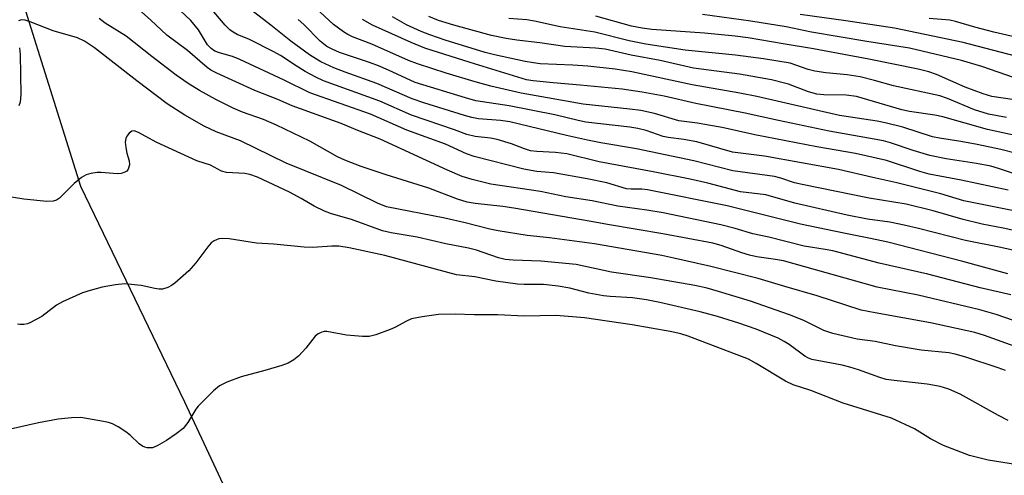
# Model space of a CAD drawing. Units: inches. Extents: x 1237772 to 1243772, y 593452 to 597452.
# Drawn here: x 1238576 to 1238786, y 597164 to 597261 of the extents above; entities that cross this region are included whole.
import ezdxf

# ---------------------------------------------------------------- set-up
doc = ezdxf.new("R2010")
doc.units = ezdxf.units.IN
doc.header["$MEASUREMENT"] = 0
doc.layers.add('HYDRO-Single Line Stream', color=4, linetype='Continuous')
doc.layers.add('Undefined', color=1, linetype='Continuous')

msp = doc.modelspace()

# ---------------------------------------------------------------- linework, layer by layer
at = {"layer": 'HYDRO-Single Line Stream'}
msp.add_lwpolyline([(1238576.84, 597452.12), (1238576.68, 597449.84), (1238570.1, 597405.91), (1238570.6, 597361.65), (1238570.36, 597307.97), (1238569.92, 597284.88), (1238588.64, 597225.49), (1238610.84, 597179.35), (1238622.69, 597154.09), (1238624.01, 597145.45), (1238622.31, 597136.75), (1238611.87, 597132), (1238593.7, 597118.8), (1238581.29, 597100.45), (1238577.24, 597078.88), (1238585.49, 597046.29), (1238589.96, 597032.83)], dxfattribs=at)
at = {"layer": 'Undefined'}
for points, elevation in [([(1238787.53, 597202.26), (1238781.04, 597203.75), (1238769.81, 597206.65), (1238759.4, 597209), (1238749.51, 597211.62), (1238747.88, 597211.95), (1238743.34, 597212.68), (1238735.83, 597214.55), (1238732.37, 597215.28), (1238728.61, 597216.43), (1238725.57, 597217.22), (1238713.24, 597219.8), (1238709.75, 597220.37), (1238703.53, 597221.19), (1238698.04, 597222.33), (1238692.42, 597223.2), (1238687.01, 597224.35), (1238676.34, 597225.93), (1238672.4, 597226.91), (1238670.22, 597227.58), (1238667.13, 597228.88), (1238652.73, 597235.54), (1238647.89, 597237.4), (1238644.34, 597238.91), (1238633.9, 597242.64), (1238630.81, 597243.98), (1238625.86, 597245.93), (1238617.74, 597249.66), (1238616.5, 597250.3), (1238615.68, 597250.85), (1238611.49, 597254.5), (1238607.07, 597257.74), (1238603.65, 597261), (1238597.08, 597266.86)], 466), ([(1238791.39, 597215.28), (1238785.94, 597216.49), (1238781.45, 597217.38), (1238777.4, 597218.33), (1238770.96, 597220.2), (1238765.17, 597221.66), (1238757.26, 597222.91), (1238742.95, 597225.84), (1238741.3, 597226.22), (1238738.38, 597227.2), (1238737.06, 597227.53), (1238728.08, 597228.74), (1238719.79, 597230.88), (1238707.54, 597233.49), (1238699.88, 597234.75), (1238697, 597235.3), (1238692.52, 597236.3), (1238680.39, 597239.26), (1238678.44, 597239.53), (1238673.72, 597239.9), (1238672.31, 597240.14), (1238670.71, 597240.56), (1238662, 597243.33), (1238659.56, 597244.17), (1238651.99, 597247.41), (1238645.21, 597249.84), (1238642.77, 597250.8), (1238640.03, 597252.09), (1238637.58, 597253.58), (1238633.56, 597256.52), (1238629.3, 597259.93), (1238622.47, 597265.17)], 472), ([(1238786.94, 597206.72), (1238777.27, 597209.37), (1238761.25, 597213.47), (1238757.55, 597214.32), (1238751.82, 597215.41), (1238742.59, 597217.35), (1238726.88, 597221.26), (1238709.83, 597224.69), (1238708.68, 597224.83), (1238706.35, 597224.83), (1238705.36, 597224.94), (1238701.19, 597226.18), (1238696.94, 597227.06), (1238689.73, 597228.35), (1238686.19, 597228.65), (1238683.42, 597229.1), (1238672.79, 597231.85), (1238671.14, 597232.42), (1238666.7, 597234.43), (1238658.42, 597237.42), (1238650.61, 597240.85), (1238637.62, 597245.44), (1238632.17, 597248.18), (1238622.72, 597252.54), (1238621.09, 597253.2), (1238618.34, 597253.97), (1238617.36, 597254.36), (1238616.52, 597254.9), (1238615.77, 597255.71), (1238613.85, 597258.88), (1238612.21, 597260.89), (1238609.93, 597263.04)], 468), ([(1238800.48, 597209), (1238785.4, 597212.33), (1238777.89, 597213.86), (1238767.85, 597216.41), (1238764.78, 597217.11), (1238761.71, 597217.75), (1238756.88, 597218.45), (1238752.59, 597219.27), (1238741.4, 597221.84), (1238735.17, 597223.61), (1238729.74, 597224.28), (1238722.75, 597226.11), (1238718.98, 597226.99), (1238711.07, 597228.54), (1238699.54, 597230.66), (1238692.64, 597232.36), (1238690.17, 597232.7), (1238686.18, 597232.89), (1238684.85, 597233.06), (1238683.57, 597233.45), (1238680.75, 597234.54), (1238677.75, 597235.47), (1238676.32, 597235.76), (1238673.02, 597236.1), (1238671.25, 597236.54), (1238668.56, 597237.53), (1238659.4, 597240.64), (1238652.63, 597243.63), (1238640.56, 597248.03), (1238638.92, 597248.76), (1238636.69, 597250.01), (1238634.73, 597251.18), (1238631.35, 597253.39), (1238629.93, 597254.21), (1238624.72, 597256.85), (1238622.12, 597257.94), (1238621.23, 597258.39), (1238620.58, 597258.88), (1238619.57, 597259.91), (1238616.37, 597263.7)], 470), ([(1238789.29, 597190.94), (1238781.92, 597193.55), (1238779.88, 597194.17), (1238770.41, 597196.26), (1238758.57, 597198.36), (1238755.56, 597198.98), (1238746.17, 597202.04), (1238739.23, 597204), (1238733.55, 597205.71), (1238723.38, 597208.3), (1238715.51, 597210.1), (1238712.93, 597210.63), (1238698.52, 597213.16), (1238688.92, 597214.4), (1238684.11, 597214.93), (1238677.93, 597215.96), (1238676.18, 597216.32), (1238670.89, 597217.67), (1238666.56, 597218.65), (1238654.04, 597221.09), (1238652.14, 597221.81), (1238644.41, 597225.6), (1238632.58, 597230.4), (1238622.8, 597235.19), (1238617.64, 597237.11), (1238615.04, 597238.28), (1238610.93, 597240.66), (1238607.18, 597243.11), (1238600.67, 597247.97), (1238591.61, 597255.07), (1238589.5, 597256.47), (1238587.97, 597257.2), (1238582.76, 597258.73), (1238577.84, 597260.63), (1238576.78, 597260.97), (1238576.01, 597261.02), (1238575.36, 597260.81)], 462), ([(1238792.07, 597195.38), (1238784.4, 597198.05), (1238780.9, 597199.04), (1238767.77, 597202.15), (1238759, 597203.91), (1238738.97, 597209.48), (1238737.25, 597209.83), (1238733.26, 597210.38), (1238731.67, 597210.7), (1238730.04, 597211.2), (1238725.65, 597212.8), (1238723.86, 597213.28), (1238713.13, 597215.3), (1238701.3, 597217.26), (1238697.84, 597217.93), (1238681.3, 597220.8), (1238678.96, 597221.13), (1238673, 597221.77), (1238671.3, 597222.05), (1238669.22, 597222.68), (1238663.13, 597225.05), (1238653.96, 597227.89), (1238648.66, 597229.71), (1238645.14, 597231.06), (1238643.55, 597231.75), (1238637.63, 597235.07), (1238630.56, 597238.56), (1238627.72, 597239.71), (1238623.24, 597241.29), (1238621.27, 597242.13), (1238617.57, 597244.02), (1238614.05, 597245.97), (1238611.61, 597247.45), (1238609.05, 597249.22), (1238603.86, 597253.19), (1238598.38, 597257.55), (1238593.91, 597260.34), (1238592.6, 597261.31)], 464), ([(1238575.57, 597255.05), (1238575.72, 597253.67), (1238575.85, 597245.09), (1238575.72, 597243.41), (1238575.43, 597242.64)], 462), ([(1238786.39, 597186.04), (1238784.88, 597186.64), (1238777.93, 597188.92), (1238775.68, 597189.56), (1238774.28, 597189.85), (1238768.41, 597190.43), (1238762.89, 597191.3), (1238758.58, 597192.24), (1238754.68, 597192.73), (1238749.52, 597193.98), (1238747.6, 597194.64), (1238743.32, 597196.78), (1238740.22, 597198), (1238731.86, 597200.86), (1238725.03, 597202.99), (1238722.61, 597203.67), (1238720, 597204.24), (1238710.59, 597205.87), (1238702.15, 597207.09), (1238694.62, 597208.7), (1238687.02, 597209.43), (1238681.12, 597209.63), (1238679.42, 597209.81), (1238678.03, 597210.17), (1238673.32, 597211.79), (1238671.62, 597212.24), (1238666.76, 597213.12), (1238660.64, 597214.54), (1238655.06, 597215.5), (1238653.17, 597215.92), (1238646.53, 597218.34), (1238642.28, 597219.55), (1238640.77, 597220.11), (1238638.58, 597221.21), (1238635.77, 597222.87), (1238633.3, 597224.21), (1238626.47, 597227.42), (1238624.83, 597227.96), (1238623.72, 597228.22), (1238619.85, 597228.42), (1238618.75, 597228.67), (1238616.4, 597229.95), (1238613.52, 597230.93), (1238610.06, 597232.44), (1238604.8, 597234.91), (1238601.04, 597236.98), (1238600.09, 597237.29), (1238599.62, 597237.22), (1238599, 597236.81), (1238598.51, 597236.18), (1238598.28, 597235.69), (1238598.19, 597234.87), (1238598.29, 597233.72), (1238598.51, 597232.57), (1238599, 597230.87), (1238599.07, 597230.06), (1238598.8, 597229.09), (1238598.52, 597228.71), (1238598.09, 597228.44), (1238597.3, 597228.21), (1238596.44, 597228.11), (1238593.01, 597228.38), (1238592.18, 597228.37), (1238590.83, 597228.16), (1238589.8, 597227.87), (1238588.84, 597227.32), (1238587.29, 597226.06), (1238586.23, 597225.08), (1238584.15, 597222.91), (1238583.5, 597222.5), (1238582.79, 597222.27), (1238581.39, 597222.23), (1238576.51, 597222.72), (1238572.5, 597223.31)], 460), ([(1238787, 597175.39), (1238784.94, 597176.41), (1238776.73, 597181.02), (1238774.3, 597182.1), (1238772.46, 597182.62), (1238769.69, 597183.15), (1238762.64, 597183.9), (1238760.92, 597184.16), (1238759.56, 597184.53), (1238754.96, 597186.19), (1238753.15, 597186.76), (1238751.46, 597187.17), (1238745.01, 597188.44), (1238744.27, 597188.71), (1238743.54, 597189.12), (1238740.15, 597191.59), (1238739.11, 597192.26), (1238737.8, 597192.97), (1238736.27, 597193.65), (1238733.11, 597194.92), (1238729.41, 597196.2), (1238724.81, 597197.61), (1238721.16, 597198.61), (1238712.48, 597200.61), (1238709.65, 597201.18), (1238706.69, 597201.61), (1238701.87, 597201.87), (1238700.45, 597202.02), (1238697.34, 597202.61), (1238693.26, 597203.67), (1238690.79, 597204.13), (1238687.64, 597204.43), (1238683.48, 597204.44), (1238682.03, 597204.53), (1238677.45, 597205.14), (1238672.93, 597206.09), (1238668.99, 597206.51), (1238653.66, 597210.65), (1238646.09, 597212.28), (1238643.86, 597212.65), (1238642.38, 597212.67), (1238638.33, 597212.37), (1238636.46, 597212.41), (1238629.96, 597213.09), (1238626.23, 597213.31), (1238620.44, 597214.25), (1238619.04, 597214.3), (1238618.22, 597214.19), (1238617.21, 597213.8), (1238616.55, 597213.34), (1238615.81, 597212.51), (1238613.25, 597209.06), (1238611.78, 597207.39), (1238608.78, 597204.71), (1238608.06, 597204.22), (1238607.28, 597203.82), (1238606.17, 597203.48), (1238605.33, 597203.47), (1238604.48, 597203.59), (1238601.6, 597204.24), (1238598.12, 597204.56), (1238596.1, 597204.4), (1238593.24, 597203.89), (1238590.68, 597203.19), (1238589.07, 597202.67), (1238584.74, 597200.78), (1238583.46, 597200.02), (1238580.33, 597197.64), (1238577.81, 597196.23), (1238577.28, 597196.04), (1238576.47, 597195.9), (1238575.64, 597195.9), (1238575.11, 597196)], 458), ([(1238788.55, 597165.97), (1238782.75, 597166.87), (1238778.71, 597167.88), (1238773.17, 597169.99), (1238770.41, 597171.43), (1238766.95, 597173.59), (1238762.05, 597175.89), (1238751.69, 597179.08), (1238744.82, 597181.77), (1238741.02, 597182.96), (1238739.36, 597183.79), (1238733.13, 597187.59), (1238731.45, 597188.51), (1238718.56, 597193.43), (1238717, 597193.89), (1238714.7, 597194.38), (1238706.6, 597195.82), (1238696.38, 597197.35), (1238690.31, 597197.81), (1238683.48, 597197.69), (1238677.85, 597197.96), (1238672.82, 597197.94), (1238668.71, 597198.1), (1238665.19, 597198.06), (1238661.7, 597197.57), (1238659.41, 597197.09), (1238658.3, 597196.63), (1238655.84, 597195.28), (1238654.8, 597194.8), (1238651.77, 597193.7), (1238650.37, 597193.35), (1238648.95, 597193.34), (1238645.51, 597193.63), (1238641.27, 597194.39), (1238640.72, 597194.38), (1238640.2, 597194.26), (1238639.46, 597193.92), (1238638.82, 597193.42), (1238636.82, 597190.83), (1238635.3, 597189.19), (1238634.2, 597188.34), (1238633.01, 597187.63), (1238631.68, 597187.11), (1238628.06, 597186.04), (1238622.94, 597184.7), (1238619.93, 597183.55), (1238618.37, 597182.79), (1238617.05, 597181.69), (1238613.78, 597178.43), (1238613.27, 597177.77), (1238611.58, 597174.96), (1238610.56, 597173.69), (1238609.08, 597172.52), (1238606.97, 597171.12), (1238605, 597169.92), (1238603.98, 597169.51), (1238602.88, 597169.51), (1238602.34, 597169.64), (1238601.84, 597169.88), (1238601.15, 597170.4), (1238599.21, 597172.22), (1238598.31, 597172.96), (1238596.66, 597174), (1238595.43, 597174.64), (1238594.63, 597174.91), (1238593.51, 597175.16), (1238588.68, 597176), (1238586.68, 597175.97), (1238583.82, 597175.63), (1238579.6, 597174.86), (1238573.66, 597173.51)], 456)]:
    msp.add_lwpolyline(points, dxfattribs=dict(at, elevation=elevation))
for points in [[(1238787, 597224.59, 476), (1238776.95, 597226.75, 476), (1238770.08, 597228.08, 476), (1238768.13, 597228.64, 476), (1238760.97, 597230.98, 476), (1238754.35, 597232.45, 476), (1238746.11, 597233.89, 476), (1238732.81, 597236.46, 476), (1238725.86, 597237.99, 476), (1238722.92, 597238.56, 476), (1238720.56, 597238.96, 476), (1238716.59, 597239.45, 476), (1238711.35, 597241.03, 476), (1238708.46, 597241.65, 476), (1238706.11, 597241.98, 476), (1238696.14, 597243, 476), (1238682.84, 597245.34, 476), (1238676.34, 597246.88, 476), (1238672.98, 597247.77, 476), (1238666.83, 597249.64, 476), (1238660.7, 597251.61, 476), (1238658.79, 597252.37, 476), (1238650.93, 597255.82, 476), (1238646.76, 597257.45, 476), (1238645.8, 597257.91, 476), (1238644.82, 597258.5, 476), (1238642.74, 597260.03, 476), (1238637.88, 597264.52, 476)], [(1238788.36, 597248.67, 488), (1238781.36, 597251.07, 488), (1238777.02, 597252.36, 488), (1238765.93, 597255.02, 488), (1238756.79, 597256.45, 488), (1238744.95, 597258.44, 488), (1238739.55, 597259.53, 488), (1238731.96, 597260.77, 488), (1238721.6, 597262.22, 488)], [(1238791.81, 597252.39, 490), (1238777.4, 597256.22, 490), (1238762.71, 597259.25, 490), (1238752.26, 597260.84, 490), (1238742.52, 597262.16, 490)], [(1238789.64, 597219.95, 474), (1238777.54, 597222.36, 474), (1238772.56, 597223.81, 474), (1238763.2, 597226.22, 474), (1238758.08, 597227.3, 474), (1238750.74, 597229.03, 474), (1238734.87, 597231.88, 474), (1238728.02, 597232.73, 474), (1238720.4, 597234.94, 474), (1238717.62, 597235.45, 474), (1238714.25, 597235.89, 474), (1238713.21, 597236.11, 474), (1238709.56, 597237.35, 474), (1238707.78, 597237.82, 474), (1238706.08, 597238.09, 474), (1238696.68, 597239.18, 474), (1238695.01, 597239.51, 474), (1238690.04, 597240.7, 474), (1238680.3, 597242.69, 474), (1238673.17, 597243.74, 474), (1238670.92, 597244.35, 474), (1238660.17, 597247.67, 474), (1238654.49, 597250.29, 474), (1238652.33, 597251.2, 474), (1238650.41, 597251.93, 474), (1238644, 597254.08, 474), (1238642.4, 597254.75, 474), (1238641.28, 597255.34, 474), (1238639.85, 597256.46, 474), (1238636.36, 597260.04, 474), (1238635.14, 597261.13, 474)], [(1238790.93, 597227.29, 478), (1238784.95, 597229.29, 478), (1238783.27, 597229.75, 478), (1238780.24, 597230.3, 478), (1238773.76, 597231.32, 478), (1238770.27, 597232.01, 478), (1238766.67, 597233.08, 478), (1238761.84, 597234.75, 478), (1238760.33, 597235.16, 478), (1238748.68, 597237.26, 478), (1238737.88, 597239.49, 478), (1238730.77, 597241.06, 478), (1238720.17, 597243.14, 478), (1238713.41, 597244.76, 478), (1238708.73, 597245.6, 478), (1238704.48, 597246.24, 478), (1238695.48, 597247.11, 478), (1238689.72, 597247.55, 478), (1238685.4, 597248.01, 478), (1238683.96, 597248.24, 478), (1238671.97, 597251.9, 478), (1238662.28, 597255, 478), (1238659.33, 597256.18, 478), (1238651.07, 597259.9, 478), (1238648.93, 597261.1, 478)], [(1238788.81, 597232.46, 480), (1238785.4, 597233.33, 480), (1238780.36, 597234.4, 480), (1238776.88, 597235.02, 480), (1238772.3, 597235.71, 480), (1238770.79, 597236.02, 480), (1238764.46, 597238.09, 480), (1238760.71, 597239.05, 480), (1238758.98, 597239.38, 480), (1238750.94, 597240.6, 480), (1238733.28, 597244.64, 480), (1238729.59, 597245.37, 480), (1238719.45, 597247.12, 480), (1238706.49, 597249.95, 480), (1238702.98, 597250.49, 480), (1238697.1, 597251.12, 480), (1238693.89, 597251.35, 480), (1238686.94, 597251.66, 480), (1238685.47, 597251.84, 480), (1238683.73, 597252.16, 480), (1238677.17, 597253.54, 480), (1238675.15, 597254.04, 480), (1238666.57, 597256.72, 480), (1238663.29, 597257.83, 480), (1238661.45, 597258.56, 480), (1238658.36, 597260.01, 480), (1238655.32, 597261.71, 480)], [(1238790.74, 597235.85, 482), (1238782.58, 597237.59, 482), (1238773.05, 597240.34, 482), (1238771.34, 597240.68, 482), (1238765.92, 597241.45, 482), (1238764.23, 597241.78, 482), (1238754.53, 597244.67, 482), (1238752.32, 597244.97, 482), (1238747.58, 597245, 482), (1238746.11, 597245.16, 482), (1238744.32, 597245.68, 482), (1238740.03, 597247.3, 482), (1238736.41, 597248.21, 482), (1238729.57, 597249.4, 482), (1238719.73, 597250.73, 482), (1238712.55, 597252.32, 482), (1238706.38, 597253.51, 482), (1238700.81, 597254.76, 482), (1238698.74, 597254.98, 482), (1238692.16, 597255.37, 482), (1238686.82, 597256.1, 482), (1238681.92, 597256.67, 482), (1238679.65, 597257.06, 482), (1238676.53, 597257.7, 482), (1238668.43, 597259.89, 482), (1238665.2, 597260.94, 482), (1238663.1, 597261.75, 482)], [(1238786.66, 597240.16, 484), (1238782.79, 597240.88, 484), (1238779.78, 597241.79, 484), (1238774.03, 597244.25, 484), (1238772.38, 597244.83, 484), (1238762.5, 597246.96, 484), (1238758.38, 597248.1, 484), (1238755.33, 597248.85, 484), (1238752.55, 597249.3, 484), (1238748.02, 597249.73, 484), (1238745.65, 597250.05, 484), (1238744.26, 597250.41, 484), (1238740.34, 597251.76, 484), (1238734.68, 597252.73, 484), (1238728.69, 597253.48, 484), (1238717.93, 597254.55, 484), (1238709.54, 597255.85, 484), (1238705.98, 597256.53, 484), (1238698.62, 597258.39, 484), (1238691.17, 597259.55, 484), (1238685.67, 597260.8, 484), (1238684.07, 597261.03, 484), (1238680.2, 597261.33, 484)], [(1238788.35, 597243.95, 486), (1238783.53, 597244.67, 486), (1238781.63, 597245.23, 486), (1238777.78, 597246.67, 486), (1238771.64, 597249.36, 486), (1238770.03, 597249.93, 486), (1238767.78, 597250.49, 486), (1238757.18, 597252.65, 486), (1238745.36, 597254.85, 486), (1238738.85, 597255.89, 486), (1238731.42, 597257.23, 486), (1238728.61, 597257.56, 486), (1238722.04, 597258.17, 486), (1238710.78, 597258.99, 486), (1238708.73, 597259.25, 486), (1238706.42, 597259.67, 486), (1238698.79, 597261.8, 486)], [(1238799.01, 597254.92, 492), (1238783.92, 597258.43, 492), (1238779.9, 597259.47, 492), (1238775.74, 597260.71, 492), (1238774.55, 597260.99, 492), (1238770.13, 597261.3, 492)]]:
    msp.add_polyline3d(points, dxfattribs=at)

doc.saveas('drawing.dxf')
